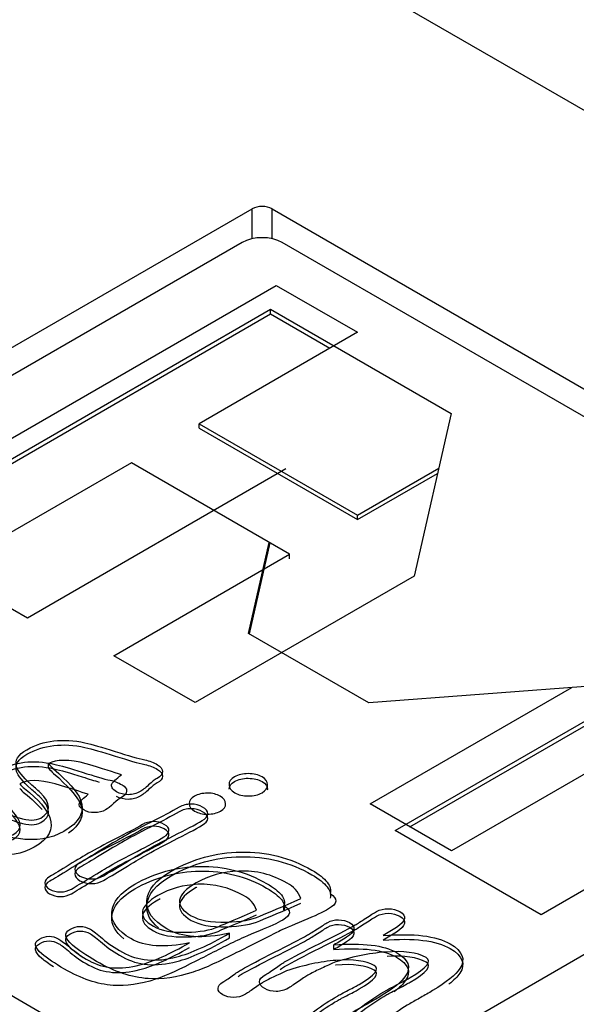
# Model space of a CAD drawing. Units: millimetres. Extents: x 19 to 318, y -16 to 424.
# Drawn here: x 194 to 194, y 63 to 64 of the extents above; entities that cross this region are included whole.
import ezdxf

# ---------------------------------------------------------------- set-up
doc = ezdxf.new("R2010")
doc.units = ezdxf.units.MM
for name, color, linetype in [('Default', 7, 'Continuous'), ('PL_07_06_00_LOGO', 7, 'Continuous'), ('PL_850_07_01_01_', 7, 'Continuous')]:
    doc.layers.add(name, color=color, linetype=linetype)

# ---------------------------------------------------------------- blocks, each defined once
blk = doc.blocks.new('SE4')
at = {"layer": 'PL_07_06_00_LOGO', "color": 7, "linetype": 'Continuous'}
for p, q in [((193.70315, 64.06384), (193.0314, 63.676)), ((193.70315, 64.06384), (193.0314, 63.676)), ((194.41025, 63.676), (193.7385, 64.06384)), ((194.41025, 63.676), (193.7385, 64.06384)), ((193.37964, 63.82196), (193.73319, 64.02608)), ((193.73319, 64.02608), (193.80465, 63.98482)), ((193.38602, 63.80748), (193.72826, 64.00507)), ((193.3989, 63.81083), (193.72826, 64.00099)), ((193.72826, 64.00507), (193.88709, 63.91337)), ((193.72826, 64.00099), (193.72826, 64.00507)), ((193.72826, 64.00099), (193.78046, 63.97085)), ((193.80465, 63.98482), (193.66549, 63.90447)), ((193.88709, 63.91337), (193.85445, 63.77036)), ((193.66549, 63.90447), (193.80465, 63.82413)), ((193.66549, 63.90039), (193.66549, 63.90447)), ((193.66549, 63.90039), (193.80465, 63.82004)), ((193.60578, 63.87), (193.4511, 63.7807)), ((193.74172, 63.86464), (193.51436, 63.73338)), ((193.74494, 63.78965), (193.60578, 63.87)), ((193.80465, 63.82413), (193.87614, 63.8654)), ((193.80465, 63.82004), (193.87507, 63.8607)), ((193.80465, 63.82004), (193.80465, 63.82413)), ((193.51436, 63.73338), (193.38602, 63.80748)), ((193.7087, 63.71997), (193.72697, 63.80003)), ((193.70952, 63.7195), (193.72779, 63.79956)), ((193.59026, 63.70035), (193.74494, 63.78965)), ((193.74494, 63.78557), (193.74494, 63.78965)), ((193.85445, 63.77036), (193.66173, 63.65909)), ((193.81467, 63.6588), (193.7087, 63.71997)), ((193.66173, 63.65909), (193.59026, 63.70035)), ((194.18124, 63.69845), (193.8874, 63.5288)), ((194.06524, 63.67786), (193.81467, 63.6588)), ((193.81594, 63.57006), (193.99315, 63.67237)), ((193.83788, 63.54659), (194.06524, 63.67786)), ((193.85077, 63.54995), (194.06524, 63.67377)), ((194.30846, 63.67009), (193.96622, 63.4725)), ((193.53293, 63.60135), (193.53293, 63.60543)), ((193.8874, 63.5288), (193.81594, 63.57006)), ((193.96622, 63.4725), (193.83788, 63.54659)), ((193.74001, 63.47655), (193.74001, 63.48053)), ((193.69215, 63.45211), (193.69215, 63.45619)), ((193.78395, 63.44189), (193.78395, 63.44597))]:
    blk.add_line(p, q, dxfattribs=at)
for centre, radius in [((193.73156, 63.47812), 0.02491), ((193.69405, 63.46841), 0.02338)]:
    blk.add_arc(centre, radius, 20.4777, 63.46361, dxfattribs=at)
blk.add_ellipse((193.72082, 64.05363), major_axis=(0.025, 0), ratio=0.57735, start_param=0.785398, end_param=2.356194, dxfattribs=at)
blk.add_ellipse((193.72082, 64.05363), major_axis=(0.025, 0), ratio=0.57735, start_param=0.785398, end_param=2.356194, dxfattribs=at)
for points, knots in [([(193.53293, 63.60543), (193.53424, 63.60374), (193.53576, 63.60229), (193.53727, 63.60095), (193.54977, 63.58988), (193.55816, 63.58108), (193.56098, 63.57374), (193.56508, 63.5631), (193.56007, 63.55376), (193.53505, 63.53932), (193.52173, 63.53722), (193.5063, 63.53949), (193.49347, 63.54138), (193.48097, 63.54596), (193.45968, 63.55825), (193.45262, 63.56407), (193.44737, 63.5706), (193.44072, 63.57887), (193.44082, 63.5851), (193.4505, 63.59069), (193.45403, 63.59145), (193.45817, 63.59139), (193.46251, 63.59133), (193.46594, 63.59052), (193.47078, 63.58772), (193.47189, 63.58522), (193.47199, 63.58132), (193.47204, 63.57945), (193.47441, 63.57654), (193.47916, 63.57264), (193.4829, 63.56955), (193.48642, 63.56704), (193.4953, 63.56192), (193.50115, 63.55935), (193.5069, 63.55767), (193.51527, 63.55521), (193.52163, 63.5551), (193.53535, 63.56302), (193.53515, 63.57048), (193.52547, 63.57992), (193.52283, 63.58248), (193.51995, 63.58497), (193.51719, 63.58749), (193.51012, 63.59397), (193.50589, 63.59902), (193.50468, 63.60275), (193.50291, 63.60821), (193.50599, 63.61318), (193.52819, 63.62599), (193.54524, 63.62803), (193.56492, 63.62378), (193.57095, 63.62248), (193.57975, 63.61999), (193.59135, 63.61621), (193.60299, 63.61241), (193.61183, 63.60998), (193.61758, 63.60875), (193.62166, 63.60788), (193.62535, 63.60636), (193.63161, 63.60275), (193.63312, 63.60071), (193.63312, 63.59629), (193.63151, 63.59431), (193.62636, 63.59133), (193.62384, 63.58941), (193.61799, 63.58394), (193.61536, 63.58196), (193.61032, 63.57904), (193.60689, 63.57811), (193.60305, 63.57811), (193.59912, 63.57811), (193.59569, 63.57899), (193.59276, 63.58067)], [0, 0, 0, 0, 0.012676, 0.012676, 0.012676, 0.088094, 0.088094, 0.088094, 0.163477, 0.163477, 0.225557, 0.225557, 0.225557, 0.29318, 0.29318, 0.342512, 0.342512, 0.342512, 0.388601, 0.388601, 0.407578, 0.407578, 0.407578, 0.428015, 0.428015, 0.443909, 0.443909, 0.443909, 0.467874, 0.467874, 0.467874, 0.487103, 0.487103, 0.522459, 0.522459, 0.522459, 0.550579, 0.550579, 0.611398, 0.611398, 0.611398, 0.633467, 0.633467, 0.633467, 0.675293, 0.675293, 0.675293, 0.717793, 0.717793, 0.795165, 0.795165, 0.795165, 0.837193, 0.837193, 0.837193, 0.878839, 0.878839, 0.878839, 0.900591, 0.900591, 0.919706, 0.919706, 0.938822, 0.938822, 0.951154, 0.951154, 0.963487, 0.963487, 0.983608, 0.983608, 0.983608, 1, 1, 1, 1]), ([(193.45312, 63.56032), (193.45101, 63.56231), (193.44909, 63.56438), (193.44737, 63.56651), (193.44072, 63.57479), (193.44082, 63.58102), (193.4505, 63.58661), (193.45403, 63.58737), (193.45817, 63.58731), (193.46251, 63.58725), (193.46594, 63.58644), (193.47078, 63.58364), (193.47189, 63.58114), (193.47199, 63.57723), (193.47204, 63.57537), (193.47441, 63.57246), (193.47916, 63.56855), (193.4829, 63.56547), (193.48642, 63.56296), (193.4953, 63.55784), (193.50115, 63.55527), (193.5069, 63.55358), (193.51527, 63.55113), (193.52163, 63.55102), (193.53535, 63.55894), (193.53515, 63.5664), (193.52547, 63.57583), (193.52283, 63.5784), (193.51995, 63.58088), (193.51719, 63.58341), (193.51012, 63.58988), (193.50589, 63.59494), (193.50468, 63.59867), (193.50291, 63.60413), (193.50599, 63.6091), (193.52819, 63.62191), (193.54524, 63.62395), (193.56492, 63.6197), (193.57095, 63.61839), (193.57975, 63.61591), (193.59135, 63.61213), (193.60299, 63.60833), (193.61183, 63.60589), (193.61758, 63.60467), (193.62166, 63.6038), (193.62535, 63.60228), (193.63161, 63.59867), (193.63312, 63.59663), (193.63312, 63.5922), (193.63151, 63.59022), (193.62636, 63.58725), (193.62384, 63.58533), (193.61799, 63.57985), (193.61536, 63.57787), (193.61032, 63.57496), (193.60689, 63.57403), (193.60305, 63.57403), (193.59912, 63.57403), (193.59569, 63.5749), (193.59276, 63.57659)], [0.3263492, 0.3263492, 0.3263492, 0.3263492, 0.3425119, 0.3425119, 0.3425119, 0.3886006, 0.3886006, 0.4075783, 0.4075783, 0.4075783, 0.4280146, 0.4280146, 0.4439094, 0.4439094, 0.4439094, 0.4678745, 0.4678745, 0.4678745, 0.4871031, 0.4871031, 0.5224588, 0.5224588, 0.5224588, 0.5505794, 0.5505794, 0.6113985, 0.6113985, 0.6113985, 0.6334668, 0.6334668, 0.6334668, 0.675293, 0.675293, 0.675293, 0.717793, 0.717793, 0.7951649, 0.7951649, 0.7951649, 0.8371934, 0.8371934, 0.8371934, 0.8788389, 0.8788389, 0.8788389, 0.9005909, 0.9005909, 0.9197062, 0.9197062, 0.9388216, 0.9388216, 0.9511541, 0.9511541, 0.9634866, 0.9634866, 0.983608, 0.983608, 0.983608, 1, 1, 1, 1]), ([(193.50752, 63.58775), (193.50865, 63.58622), (193.51007, 63.58485), (193.51168, 63.58359), (193.52446, 63.57361), (193.53129, 63.56495), (193.53394, 63.55806), (193.53778, 63.54807), (193.53308, 63.53931), (193.50969, 63.5258), (193.49719, 63.52383), (193.4827, 63.52596), (193.47073, 63.52773), (193.45903, 63.53209), (193.43905, 63.54363), (193.43232, 63.54915), (193.42749, 63.55522), (193.42125, 63.56306), (193.42124, 63.56878), (193.43033, 63.57403), (193.43355, 63.57479), (193.43763, 63.57474), (193.44151, 63.57468), (193.44492, 63.57392), (193.44946, 63.57129), (193.45041, 63.56889), (193.4506, 63.56528), (193.45069, 63.56353), (193.45287, 63.56079), (193.45732, 63.55713), (193.46093, 63.55416), (193.46414, 63.55177), (193.47248, 63.54696), (193.47797, 63.54455), (193.48337, 63.54297), (193.49133, 63.54063), (193.49729, 63.54051), (193.51017, 63.54794), (193.50988, 63.55489), (193.5007, 63.5638), (193.49819, 63.56623), (193.49546, 63.56858), (193.49284, 63.57096), (193.48617, 63.57703), (193.48223, 63.58179), (193.481, 63.58534), (193.47923, 63.59045), (193.48223, 63.59513), (193.50306, 63.60716), (193.51907, 63.60907), (193.53763, 63.60503), (193.54324, 63.6038), (193.55155, 63.60136), (193.56254, 63.59786), (193.57349, 63.59437), (193.58167, 63.59196), (193.58706, 63.59081), (193.59089, 63.59), (193.59436, 63.58868), (193.60023, 63.58529), (193.60155, 63.58343), (193.60155, 63.57927), (193.60004, 63.57742), (193.59521, 63.57463), (193.59284, 63.57282), (193.5901, 63.57025), (193.58737, 63.5677), (193.58489, 63.56593), (193.58015, 63.5632), (193.57693, 63.56232), (193.57333, 63.56232), (193.56983, 63.56232), (193.56661, 63.56304), (193.56377, 63.56468)], [0, 0, 0, 0, 0.012634, 0.012634, 0.012634, 0.088196, 0.088196, 0.088196, 0.163763, 0.163763, 0.225438, 0.225438, 0.225438, 0.293021, 0.293021, 0.342322, 0.342322, 0.342322, 0.389106, 0.389106, 0.407413, 0.407413, 0.407413, 0.427823, 0.427823, 0.443696, 0.443696, 0.443696, 0.467646, 0.467646, 0.467646, 0.486949, 0.486949, 0.522442, 0.522442, 0.522442, 0.550618, 0.550618, 0.611556, 0.611556, 0.611556, 0.633818, 0.633818, 0.633818, 0.675819, 0.675819, 0.675819, 0.718378, 0.718378, 0.795857, 0.795857, 0.795857, 0.838061, 0.838061, 0.838061, 0.879626, 0.879626, 0.879626, 0.900625, 0.900625, 0.919078, 0.919078, 0.937532, 0.937532, 0.949437, 0.949437, 0.949437, 0.962496, 0.962496, 0.983802, 0.983802, 0.983802, 1, 1, 1, 1]), ([(193.43559, 63.54291), (193.43248, 63.54552), (193.42977, 63.54827), (193.42749, 63.55113), (193.42125, 63.55898), (193.42124, 63.56469), (193.43033, 63.56994), (193.43355, 63.57071), (193.43763, 63.57065), (193.44151, 63.5706), (193.44492, 63.56983), (193.44946, 63.56721), (193.45041, 63.5648), (193.4506, 63.56119), (193.45069, 63.55945), (193.45287, 63.55671), (193.45732, 63.55305), (193.46093, 63.55008), (193.46414, 63.54769), (193.47248, 63.54288), (193.47797, 63.54047), (193.48337, 63.53889), (193.49133, 63.53655), (193.49729, 63.53643), (193.51017, 63.54386), (193.50988, 63.55081), (193.5007, 63.55972), (193.49819, 63.56215), (193.49546, 63.56449), (193.49284, 63.56688), (193.48617, 63.57295), (193.48223, 63.57771), (193.481, 63.58126), (193.47923, 63.58637), (193.48223, 63.59105), (193.50306, 63.60308), (193.51907, 63.60499), (193.53763, 63.60094), (193.54324, 63.59972), (193.55155, 63.59728), (193.56254, 63.59378), (193.56827, 63.59196), (193.57324, 63.59042), (193.57745, 63.58921)], [0.3190226, 0.3190226, 0.3190226, 0.3190226, 0.3423223, 0.3423223, 0.3423223, 0.3891064, 0.3891064, 0.4074132, 0.4074132, 0.4074132, 0.4278225, 0.4278225, 0.4436965, 0.4436965, 0.4436965, 0.4676457, 0.4676457, 0.4676457, 0.486949, 0.486949, 0.5224421, 0.5224421, 0.5224421, 0.5506177, 0.5506177, 0.6115557, 0.6115557, 0.6115557, 0.6338175, 0.6338175, 0.6338175, 0.6758193, 0.6758193, 0.6758193, 0.7183781, 0.7183781, 0.7958569, 0.7958569, 0.7958569, 0.8380615, 0.8380615, 0.8380615, 0.8598037, 0.8598037, 0.8598037, 0.8598037]), ([(193.5971, 63.59565), (193.59064, 63.59786), (193.58025, 63.60106), (193.56603, 63.6052), (193.55096, 63.60958), (193.53949, 63.6091), (193.53293, 63.60543)], [0, 0, 0, 0, 0.499436, 0.499436, 0.499436, 1, 1, 1, 1]), ([(193.53293, 63.60135), (193.53424, 63.59966), (193.53576, 63.5982), (193.53727, 63.59686), (193.54977, 63.5858), (193.55816, 63.577), (193.56098, 63.56966), (193.56466, 63.56011), (193.561, 63.5516), (193.55029, 63.54423)], [0, 0, 0, 0, 0.0126756, 0.0126756, 0.0126756, 0.088094, 0.088094, 0.088094, 0.1557726, 0.1557726, 0.1557726, 0.1557726]), ([(193.59276, 63.58067), (193.58893, 63.58289), (193.58752, 63.58522), (193.58853, 63.58755), (193.58924, 63.58919), (193.59216, 63.59186), (193.5971, 63.59565)], [0, 0, 0, 0, 0.445289, 0.445289, 0.445289, 1, 1, 1, 1]), ([(193.69669, 63.57986), (193.69336, 63.58178), (193.69174, 63.58411), (193.69154, 63.58959), (193.69315, 63.59192), (193.69981, 63.59576), (193.70385, 63.59669), (193.71333, 63.59658), (193.71737, 63.59565), (193.72393, 63.59186), (193.72554, 63.58953), (193.72564, 63.58679), (193.72574, 63.58411), (193.72403, 63.58178), (193.71737, 63.57794), (193.71333, 63.577), (193.70869, 63.577), (193.70395, 63.577), (193.69991, 63.578), (193.69669, 63.57986)], [0, 0, 0, 0, 0.126006, 0.126006, 0.252012, 0.252012, 0.378018, 0.378018, 0.504025, 0.504025, 0.626212, 0.626212, 0.626212, 0.750846, 0.750846, 0.875479, 0.875479, 0.875479, 1, 1, 1, 1]), ([(193.56775, 63.57845), (193.56168, 63.58053), (193.55193, 63.58354), (193.53858, 63.58753), (193.52452, 63.59173), (193.51367, 63.59119), (193.50752, 63.58775)], [0, 0, 0, 0, 0.499772, 0.499772, 0.499772, 1, 1, 1, 1]), ([(193.69164, 63.58297), (193.69162, 63.58562), (193.69323, 63.58788), (193.69981, 63.59168), (193.70385, 63.59261), (193.71333, 63.59249), (193.71737, 63.59156), (193.72393, 63.58778), (193.72554, 63.58545), (193.72564, 63.58271), (193.72564, 63.58265), (193.72565, 63.58259), (193.72565, 63.58253)], [0.1290646, 0.1290646, 0.1290646, 0.1290646, 0.2520123, 0.2520123, 0.3780184, 0.3780184, 0.5040245, 0.5040245, 0.6262123, 0.6262123, 0.6262123, 0.6289267, 0.6289267, 0.6289267, 0.6289267]), ([(193.50752, 63.58367), (193.50865, 63.58214), (193.51007, 63.58077), (193.51168, 63.57951), (193.51837, 63.57428), (193.52343, 63.56942), (193.52711, 63.56498)], [0, 0, 0, 0, 0.01263419, 0.01263419, 0.01263419, 0.05219795, 0.05219795, 0.05219795, 0.05219795]), ([(193.56377, 63.56468), (193.56026, 63.5667), (193.55903, 63.56883), (193.55998, 63.57102), (193.56062, 63.5725), (193.56329, 63.57501), (193.56775, 63.57845)], [0, 0, 0, 0, 0.446751, 0.446751, 0.446751, 1, 1, 1, 1]), ([(193.66141, 63.56375), (193.65838, 63.5655), (193.65667, 63.56768), (193.65658, 63.57025), (193.65648, 63.57282), (193.65819, 63.57501), (193.66434, 63.57856), (193.66813, 63.57944), (193.67258, 63.57949), (193.67703, 63.57955), (193.68091, 63.57851), (193.68707, 63.57495), (193.68859, 63.57277), (193.68868, 63.5702), (193.68877, 63.56763), (193.68707, 63.56544), (193.68091, 63.56189), (193.67713, 63.56101), (193.67268, 63.56096), (193.66823, 63.5609), (193.66453, 63.56194), (193.66141, 63.56375)], [0, 0, 0, 0, 0.12472, 0.12472, 0.12472, 0.251461, 0.251461, 0.374361, 0.374361, 0.374361, 0.497855, 0.497855, 0.625208, 0.625208, 0.625208, 0.748107, 0.748107, 0.874847, 0.874847, 0.874847, 1, 1, 1, 1]), ([(193.61758, 63.52848), (193.61345, 63.52609), (193.60729, 63.52242), (193.59932, 63.51759), (193.59125, 63.51269), (193.5852, 63.50908), (193.57793, 63.50489), (193.5746, 63.50402), (193.57077, 63.50402), (193.56693, 63.50402), (193.5635, 63.50483), (193.55755, 63.50827), (193.55594, 63.51025), (193.55604, 63.51252), (193.55613, 63.51468), (193.55755, 63.51666), (193.56482, 63.52085), (193.57087, 63.52446), (193.57894, 63.52935), (193.58691, 63.53419), (193.59307, 63.53786), (193.60366, 63.54398), (193.61203, 63.54846), (193.62253, 63.5537), (193.63291, 63.55889), (193.64129, 63.56337), (193.65088, 63.56891), (193.65441, 63.56978), (193.65814, 63.56984), (193.66197, 63.5699), (193.66551, 63.56897), (193.67146, 63.56553), (193.67287, 63.56355), (193.67287, 63.55912), (193.67126, 63.55714), (193.66167, 63.55161), (193.6533, 63.54712), (193.64291, 63.54194), (193.63241, 63.5367), (193.62404, 63.53221), (193.61758, 63.52848)], [0, 0, 0, 0, 0.078335, 0.078335, 0.078335, 0.142663, 0.142663, 0.191301, 0.191301, 0.191301, 0.226282, 0.226282, 0.260096, 0.260096, 0.260096, 0.308703, 0.308703, 0.372989, 0.372989, 0.372989, 0.443677, 0.443677, 0.554019, 0.554019, 0.554019, 0.646459, 0.646459, 0.691235, 0.691235, 0.691235, 0.730828, 0.730828, 0.771786, 0.771786, 0.812745, 0.812745, 0.897304, 0.897304, 0.897304, 1, 1, 1, 1]), ([(193.61758, 63.5244), (193.61345, 63.52201), (193.60729, 63.51834), (193.59932, 63.51351), (193.59125, 63.50861), (193.5852, 63.505), (193.57793, 63.50081), (193.5746, 63.49993), (193.57077, 63.49993), (193.56693, 63.49993), (193.5635, 63.50075), (193.55755, 63.50419), (193.55594, 63.50617), (193.55604, 63.50844), (193.55613, 63.51059), (193.55755, 63.51257), (193.56482, 63.51677), (193.57087, 63.52038), (193.57894, 63.52527), (193.58691, 63.53011), (193.59307, 63.53378), (193.60366, 63.53989), (193.61203, 63.54438), (193.62253, 63.54962), (193.63291, 63.55481), (193.64129, 63.55929), (193.65088, 63.56483), (193.65441, 63.5657), (193.65814, 63.56576), (193.66197, 63.56582), (193.66551, 63.56488), (193.67146, 63.56145), (193.67287, 63.55947), (193.67287, 63.55504), (193.67126, 63.55306), (193.66167, 63.54752), (193.6533, 63.54304), (193.64291, 63.53785), (193.63241, 63.53262), (193.62404, 63.52813), (193.61758, 63.5244)], [0, 0, 0, 0, 0.078335, 0.078335, 0.078335, 0.142663, 0.142663, 0.191301, 0.191301, 0.191301, 0.226282, 0.226282, 0.260096, 0.260096, 0.260096, 0.308703, 0.308703, 0.372989, 0.372989, 0.372989, 0.443677, 0.443677, 0.554019, 0.554019, 0.554019, 0.646459, 0.646459, 0.691235, 0.691235, 0.691235, 0.730828, 0.730828, 0.771786, 0.771786, 0.812745, 0.812745, 0.897304, 0.897304, 0.897304, 1, 1, 1, 1]), ([(193.58716, 63.51563), (193.58328, 63.51339), (193.57759, 63.51), (193.56244, 63.50081), (193.55685, 63.49737), (193.55013, 63.49349), (193.54682, 63.49267), (193.53981, 63.49256), (193.53659, 63.49343), (193.531, 63.49666), (193.52958, 63.49846), (193.52958, 63.50262), (193.5311, 63.50448), (193.53782, 63.50836), (193.5435, 63.51175), (193.55098, 63.5164), (193.55846, 63.52104), (193.56424, 63.52438), (193.57419, 63.53012), (193.58205, 63.53433), (193.59171, 63.53925), (193.60137, 63.54418), (193.60932, 63.54833), (193.61832, 63.55352), (193.62154, 63.5544), (193.62513, 63.5544), (193.62883, 63.5544), (193.63195, 63.55363), (193.63745, 63.55046), (193.63887, 63.54866), (193.63877, 63.54652), (193.63868, 63.54445), (193.63726, 63.54259), (193.62826, 63.53739), (193.6204, 63.53318), (193.60108, 63.52334), (193.59322, 63.51913), (193.58716, 63.51563)], [0, 0, 0, 0, 0.063839, 0.063839, 0.127678, 0.127678, 0.174389, 0.174389, 0.221101, 0.221101, 0.266255, 0.266255, 0.31141, 0.31141, 0.373121, 0.373121, 0.373121, 0.443806, 0.443806, 0.554143, 0.554143, 0.554143, 0.64831, 0.64831, 0.691772, 0.691772, 0.691772, 0.72586, 0.72586, 0.759948, 0.759948, 0.759948, 0.804958, 0.804958, 0.902479, 0.902479, 1, 1, 1, 1]), ([(193.58716, 63.51155), (193.58328, 63.50931), (193.57759, 63.50592), (193.56244, 63.49673), (193.55685, 63.49329), (193.55013, 63.4894), (193.54682, 63.48858), (193.53981, 63.48848), (193.53659, 63.48935), (193.531, 63.49258), (193.52958, 63.49438), (193.52958, 63.49854), (193.5311, 63.50039), (193.53782, 63.50428), (193.5435, 63.50767), (193.55098, 63.51231), (193.55846, 63.51696), (193.56424, 63.5203), (193.57419, 63.52604), (193.58205, 63.53025), (193.59171, 63.53517), (193.60137, 63.54009), (193.60932, 63.54424), (193.61832, 63.54944), (193.62154, 63.55031), (193.62513, 63.55031), (193.62883, 63.55031), (193.63195, 63.54955), (193.63745, 63.54638), (193.63887, 63.54457), (193.63877, 63.54244), (193.63868, 63.54036), (193.63726, 63.5385), (193.62826, 63.53331), (193.6204, 63.5291), (193.60108, 63.51926), (193.59322, 63.51505), (193.58716, 63.51155)], [0, 0, 0, 0, 0.063839, 0.063839, 0.127678, 0.127678, 0.174389, 0.174389, 0.221101, 0.221101, 0.266255, 0.266255, 0.31141, 0.31141, 0.373121, 0.373121, 0.373121, 0.443806, 0.443806, 0.554143, 0.554143, 0.554143, 0.64831, 0.64831, 0.691772, 0.691772, 0.691772, 0.72586, 0.72586, 0.759948, 0.759948, 0.759948, 0.804958, 0.804958, 0.902479, 0.902479, 1, 1, 1, 1]), ([(193.69215, 63.45619), (193.68034, 63.45369), (193.66985, 63.45275), (193.66067, 63.45339), (193.6516, 63.45403), (193.64361, 63.45625), (193.62455, 63.46726), (193.61869, 63.47553), (193.6194, 63.48503), (193.6201, 63.4944), (193.62727, 63.50308), (193.65946, 63.52167), (193.67984, 63.52726), (193.70193, 63.52767), (193.72463, 63.52808), (193.74542, 63.52283), (193.77084, 63.50815), (193.77538, 63.5046), (193.77801, 63.5011), (193.78061, 63.49764), (193.78154, 63.49429), (193.78063, 63.49108)], [0, 0, 0, 0, 0.094919, 0.094919, 0.094919, 0.171072, 0.171072, 0.316348, 0.316348, 0.316348, 0.465509, 0.465509, 0.67144, 0.67144, 0.67144, 0.878446, 0.878446, 0.947448, 0.947448, 0.947448, 1, 1, 1, 1]), ([(193.62959, 63.46102), (193.62223, 63.46698), (193.61885, 63.4736), (193.6194, 63.48094), (193.6201, 63.49032), (193.62727, 63.499), (193.65946, 63.51758), (193.67984, 63.52318), (193.70193, 63.52358), (193.72463, 63.524), (193.74542, 63.51875), (193.77084, 63.50407), (193.77538, 63.50052), (193.77801, 63.49702), (193.78061, 63.49355), (193.78154, 63.4902), (193.78063, 63.487)], [0.2039285, 0.2039285, 0.2039285, 0.2039285, 0.3163479, 0.3163479, 0.3163479, 0.4655088, 0.4655088, 0.6714399, 0.6714399, 0.6714399, 0.8784456, 0.8784456, 0.9474475, 0.9474475, 0.9474475, 1, 1, 1, 1]), ([(193.65695, 63.44789), (193.64587, 63.44554), (193.62637, 63.44368), (193.6114, 63.44794), (193.5935, 63.45828), (193.58792, 63.46609), (193.58858, 63.4749), (193.58925, 63.48375), (193.59587, 63.4919), (193.62608, 63.50934), (193.64521, 63.51459), (193.66595, 63.51497), (193.68735, 63.51537), (193.70696, 63.51033), (193.73082, 63.49655), (193.73508, 63.49321), (193.73774, 63.48993), (193.74035, 63.48669), (193.74096, 63.48348), (193.74001, 63.48053)], [0, 0, 0, 0, 0.080844, 0.161687, 0.161687, 0.315912, 0.315912, 0.315912, 0.466062, 0.466062, 0.670712, 0.670712, 0.670712, 0.877184, 0.877184, 0.947472, 0.947472, 0.947472, 1, 1, 1, 1]), ([(193.59913, 63.45146), (193.59158, 63.45725), (193.58805, 63.46371), (193.58858, 63.47081), (193.58925, 63.47967), (193.59587, 63.48782), (193.62608, 63.50526), (193.64521, 63.51051), (193.66595, 63.51089), (193.68735, 63.51129), (193.70696, 63.50624), (193.73082, 63.49247), (193.73508, 63.48913), (193.73774, 63.48585), (193.74035, 63.48261), (193.74096, 63.4794), (193.74001, 63.47645)], [0.1915091, 0.1915091, 0.1915091, 0.1915091, 0.3159117, 0.3159117, 0.3159117, 0.4660622, 0.4660622, 0.6707116, 0.6707116, 0.6707116, 0.8771836, 0.8771836, 0.9474719, 0.9474719, 0.9474719, 1, 1, 1, 1]), ([(193.74269, 63.5004), (193.72958, 63.50798), (193.71545, 63.51147), (193.70022, 63.51095), (193.68639, 63.51047), (193.67388, 63.50693), (193.6537, 63.49528), (193.64886, 63.49027), (193.64815, 63.48543), (193.64746, 63.48065), (193.65088, 63.47605), (193.66541, 63.46767), (193.6757, 63.4658), (193.68932, 63.46609), (193.70173, 63.46636), (193.71162, 63.46813), (193.71878, 63.47134), (193.72637, 63.47473), (193.73896, 63.47949), (193.7549, 63.48683)], [0, 0, 0, 0, 0.18551, 0.18551, 0.18551, 0.343173, 0.343173, 0.469587, 0.469587, 0.469587, 0.591318, 0.591318, 0.703311, 0.703311, 0.703311, 0.825081, 0.825081, 0.825081, 1, 1, 1, 1]), ([(193.7045, 63.48933), (193.69209, 63.49649), (193.67874, 63.49983), (193.66434, 63.49928), (193.65147, 63.49879), (193.63972, 63.49556), (193.62068, 63.48457), (193.61614, 63.47987), (193.61481, 63.4708), (193.61803, 63.46653), (193.63176, 63.4586), (193.64152, 63.4568), (193.6543, 63.45707), (193.66595, 63.45732), (193.67523, 63.45899), (193.68196, 63.46199), (193.68918, 63.46522), (193.70099, 63.4697), (193.71595, 63.47659)], [0, 0, 0, 0, 0.186326, 0.186326, 0.186326, 0.342575, 0.342575, 0.466736, 0.466736, 0.590898, 0.590898, 0.703624, 0.703624, 0.703624, 0.825041, 0.825041, 0.825041, 1, 1, 1, 1]), ([(193.66325, 63.49671), (193.66306, 63.4966), (193.66287, 63.49649), (193.6537, 63.49119), (193.64886, 63.48619), (193.64815, 63.48135), (193.64746, 63.47657), (193.65088, 63.47197), (193.66541, 63.46358), (193.6757, 63.46172), (193.68932, 63.46201), (193.70173, 63.46228), (193.71162, 63.46405), (193.71878, 63.46725), (193.72637, 63.47065), (193.73896, 63.47541), (193.7549, 63.48275)], [0.3405048, 0.3405048, 0.3405048, 0.3405048, 0.343173, 0.343173, 0.4695871, 0.4695871, 0.4695871, 0.591318, 0.591318, 0.7033105, 0.7033105, 0.7033105, 0.8250808, 0.8250808, 0.8250808, 1, 1, 1, 1]), ([(193.78063, 63.49108), (193.78769, 63.48666), (193.78729, 63.48223), (193.77437, 63.47477), (193.76711, 63.47139), (193.75753, 63.46749), (193.74631, 63.46293), (193.73906, 63.45963), (193.73533, 63.45782)], [0, 0, 0, 0, 0.408854, 0.408854, 0.662447, 0.662447, 0.662447, 1, 1, 1, 1]), ([(193.63108, 63.48646), (193.63042, 63.4861), (193.62976, 63.48574), (193.62068, 63.48049), (193.61614, 63.47579), (193.61481, 63.46671), (193.61803, 63.46245), (193.63176, 63.45452), (193.64152, 63.45272), (193.6543, 63.45299), (193.66595, 63.45324), (193.67523, 63.4549), (193.68196, 63.45791), (193.68918, 63.46114), (193.70099, 63.46562), (193.71595, 63.47251)], [0.3329672, 0.3329672, 0.3329672, 0.3329672, 0.3425747, 0.3425747, 0.4667364, 0.4667364, 0.5908981, 0.5908981, 0.7036239, 0.7036239, 0.7036239, 0.8250412, 0.8250412, 0.8250412, 1, 1, 1, 1]), ([(193.74001, 63.48053), (193.74673, 63.47643), (193.74635, 63.47216), (193.73423, 63.46516), (193.72741, 63.46199), (193.71832, 63.45839), (193.70771, 63.45417), (193.70099, 63.451), (193.69749, 63.44931)], [0, 0, 0, 0, 0.409226, 0.409226, 0.66305, 0.66305, 0.66305, 1, 1, 1, 1]), ([(193.78265, 63.43004), (193.77982, 63.42852), (193.77619, 63.42677), (193.77165, 63.42473), (193.76768, 63.42295), (193.76418, 63.42112), (193.75884, 63.41804), (193.75601, 63.41617), (193.74855, 63.41093), (193.74562, 63.40901), (193.74047, 63.40604), (193.73704, 63.4051), (193.72938, 63.4051), (193.72594, 63.40592), (193.71999, 63.40936), (193.71858, 63.41134), (193.71858, 63.41355), (193.71858, 63.41571), (193.72019, 63.41774), (193.72534, 63.42072), (193.72827, 63.42264), (193.732, 63.42526), (193.73574, 63.42789), (193.73856, 63.42986), (193.74774, 63.43516), (193.75803, 63.44052), (193.78507, 63.45404), (193.79546, 63.45945), (193.80474, 63.46481), (193.80797, 63.46679), (193.81201, 63.46947), (193.81604, 63.47215), (193.81927, 63.47402), (193.82452, 63.47704), (193.82795, 63.47786), (193.83178, 63.47786), (193.83562, 63.47786), (193.83905, 63.47693), (193.84833, 63.47157), (193.84732, 63.46691), (193.83895, 63.46137), (193.83519, 63.45889), (193.83108, 63.4566), (193.82714, 63.45421)], [0, 0, 0, 0, 0.046757, 0.046757, 0.046757, 0.092242, 0.092242, 0.122091, 0.122091, 0.15194, 0.15194, 0.198206, 0.198206, 0.244472, 0.244472, 0.292333, 0.292333, 0.292333, 0.341701, 0.341701, 0.373551, 0.373551, 0.373551, 0.412811, 0.412811, 0.552186, 0.552186, 0.69156, 0.69156, 0.735364, 0.735364, 0.735364, 0.770387, 0.770387, 0.818146, 0.818146, 0.818146, 0.857852, 0.857852, 0.94411, 0.94411, 0.94411, 1, 1, 1, 1]), ([(193.73667, 63.42443), (193.73821, 63.42548), (193.7395, 63.42633), (193.74774, 63.43108), (193.75803, 63.43644), (193.78507, 63.44995), (193.79546, 63.45537), (193.80474, 63.46073), (193.80797, 63.46271), (193.81201, 63.46539), (193.81604, 63.46806), (193.81927, 63.46993), (193.82452, 63.47296), (193.82795, 63.47378), (193.83178, 63.47378), (193.83562, 63.47378), (193.83905, 63.47285), (193.84833, 63.46749), (193.84732, 63.46283), (193.83895, 63.45729), (193.83519, 63.45481), (193.83108, 63.45252), (193.82714, 63.45013)], [0.3919857, 0.3919857, 0.3919857, 0.3919857, 0.4128114, 0.4128114, 0.5521859, 0.5521859, 0.6915604, 0.6915604, 0.7353638, 0.7353638, 0.7353638, 0.7703869, 0.7703869, 0.8181457, 0.8181457, 0.8181457, 0.8578518, 0.8578518, 0.9441099, 0.9441099, 0.9441099, 1, 1, 1, 1]), ([(193.74219, 63.42317), (193.73944, 63.42181), (193.73603, 63.42017), (193.73177, 63.41825), (193.72805, 63.41658), (193.72476, 63.41486), (193.71984, 63.41202), (193.71709, 63.41022), (193.71008, 63.40529), (193.70743, 63.40344), (193.7026, 63.40065), (193.69929, 63.39983), (193.69209, 63.39983), (193.68887, 63.40059), (193.68328, 63.40382), (193.68186, 63.40573), (193.68196, 63.40776), (193.68205, 63.40983), (193.68347, 63.41169), (193.6883, 63.41448), (193.69095, 63.41634), (193.69796, 63.42126), (193.70061, 63.42312), (193.70923, 63.42809), (193.71889, 63.43312), (193.73158, 63.43947), (193.74428, 63.44581), (193.75393, 63.45084), (193.76274, 63.45592), (193.76567, 63.45773), (193.76956, 63.46019), (193.77344, 63.46265), (193.77637, 63.46456), (193.7812, 63.46735), (193.78442, 63.46812), (193.78812, 63.46806), (193.79171, 63.46801), (193.79494, 63.46719), (193.80365, 63.46216), (193.8028, 63.45784), (193.79503, 63.4527), (193.79151, 63.45037), (193.78764, 63.44822), (193.78395, 63.44597)], [0, 0, 0, 0, 0.046828, 0.046828, 0.046828, 0.09423, 0.09423, 0.123857, 0.123857, 0.153483, 0.153483, 0.199404, 0.199404, 0.245325, 0.245325, 0.29283, 0.29283, 0.29283, 0.3498, 0.3498, 0.386555, 0.386555, 0.42331, 0.42331, 0.55379, 0.55379, 0.55379, 0.692666, 0.692666, 0.735698, 0.735698, 0.735698, 0.771557, 0.771557, 0.818825, 0.818825, 0.818825, 0.858303, 0.858303, 0.944067, 0.944067, 0.944067, 1, 1, 1, 1]), ([(193.69968, 63.41834), (193.70076, 63.41906), (193.7017, 63.41967), (193.70923, 63.42401), (193.71889, 63.42904), (193.73158, 63.43538), (193.74428, 63.44173), (193.75393, 63.44676), (193.76274, 63.45184), (193.76567, 63.45365), (193.76956, 63.45611), (193.77344, 63.45857), (193.77637, 63.46048), (193.7812, 63.46327), (193.78442, 63.46404), (193.78812, 63.46398), (193.79171, 63.46393), (193.79494, 63.46311), (193.80365, 63.45808), (193.8028, 63.45376), (193.79503, 63.44862), (193.79151, 63.44629), (193.78764, 63.44413), (193.78395, 63.44189)], [0.4077065, 0.4077065, 0.4077065, 0.4077065, 0.4233096, 0.4233096, 0.5537895, 0.5537895, 0.5537895, 0.6926662, 0.6926662, 0.7356984, 0.7356984, 0.7356984, 0.7715569, 0.7715569, 0.8188248, 0.8188248, 0.8188248, 0.8583034, 0.8583034, 0.9440673, 0.9440673, 0.9440673, 1, 1, 1, 1]), ([(193.73533, 63.45782), (193.72276, 63.45174), (193.71058, 63.44539), (193.6982, 63.43918), (193.68345, 63.43178), (193.67126, 63.42572), (193.66006, 63.42205), (193.64591, 63.41742), (193.63272, 63.41547), (193.62051, 63.41635), (193.60587, 63.41739), (193.59075, 63.42246), (193.56593, 63.43679), (193.55886, 63.44157), (193.55382, 63.44588), (193.54681, 63.45186), (193.54615, 63.45648), (193.55765, 63.46312), (193.56381, 63.46318), (193.57228, 63.45829), (193.57581, 63.45555), (193.58489, 63.44751), (193.59085, 63.44349), (193.59791, 63.43953), (193.61142, 63.43195), (193.62737, 63.43068), (193.64573, 63.43545), (193.65808, 63.43866), (193.67348, 63.44565), (193.69215, 63.45619)], [0, 0, 0, 0, 0.114958, 0.114958, 0.114958, 0.228013, 0.228013, 0.228013, 0.324918, 0.324918, 0.324918, 0.45183, 0.45183, 0.52634, 0.52634, 0.52634, 0.596712, 0.596712, 0.674904, 0.674904, 0.708036, 0.708036, 0.741168, 0.741168, 0.741168, 0.862279, 0.862279, 0.862279, 1, 1, 1, 1]), ([(193.5634, 63.43465), (193.55964, 63.43716), (193.55645, 63.43954), (193.55382, 63.4418), (193.54681, 63.44778), (193.54615, 63.4524), (193.55765, 63.45904), (193.56381, 63.4591), (193.57228, 63.45421), (193.57581, 63.45147), (193.58489, 63.44343), (193.59085, 63.43941), (193.59791, 63.43545), (193.61142, 63.42787), (193.62737, 63.42659), (193.64573, 63.43137), (193.65808, 63.43458), (193.67348, 63.44156), (193.69215, 63.45211)], [0.4873974, 0.4873974, 0.4873974, 0.4873974, 0.5263397, 0.5263397, 0.5263397, 0.5967124, 0.5967124, 0.6749042, 0.6749042, 0.7080363, 0.7080363, 0.7411684, 0.7411684, 0.7411684, 0.8622786, 0.8622786, 0.8622786, 1, 1, 1, 1]), ([(193.82714, 63.45421), (193.85418, 63.45642), (193.87386, 63.45404), (193.89716, 63.44058), (193.90009, 63.4333), (193.89474, 63.4252), (193.89112, 63.41972), (193.88314, 63.41326), (193.87083, 63.4058), (193.86742, 63.40374), (193.86383, 63.40176), (193.86034, 63.39974), (193.85714, 63.3979), (193.85388, 63.39609), (193.85065, 63.39427), (193.84484, 63.39098), (193.83824, 63.38629), (193.83067, 63.38017), (193.82312, 63.37407), (193.81635, 63.36945), (193.80767, 63.36444), (193.80424, 63.36363), (193.80041, 63.36363), (193.79647, 63.36363), (193.79304, 63.36462), (193.79001, 63.36637)], [0, 0, 0, 0, 0.210789, 0.210789, 0.399117, 0.399117, 0.399117, 0.558755, 0.558755, 0.558755, 0.61586, 0.61586, 0.61586, 0.668024, 0.668024, 0.668024, 0.789566, 0.789566, 0.789566, 0.897179, 0.897179, 0.954829, 0.954829, 0.954829, 1, 1, 1, 1]), ([(193.69749, 63.44931), (193.68565, 63.44359), (193.67419, 63.43761), (193.66254, 63.43176), (193.64881, 63.42486), (193.63735, 63.41918), (193.62684, 63.41574), (193.61342, 63.41134), (193.60108, 63.40961), (193.58962, 63.41043), (193.5758, 63.41142), (193.56159, 63.41623), (193.53829, 63.42968), (193.53166, 63.43416), (193.52693, 63.43821), (193.52036, 63.44383), (193.51964, 63.44811), (193.53053, 63.45439), (193.53612, 63.45445), (193.54416, 63.4498), (193.54757, 63.44729), (193.55184, 63.44351), (193.55617, 63.43968), (193.56159, 63.43591), (193.56841, 63.4322), (193.58126, 63.42519), (193.59597, 63.42383), (193.6133, 63.42837), (193.62487, 63.4314), (193.63934, 63.43794), (193.65695, 63.44789)], [0, 0, 0, 0, 0.115175, 0.115175, 0.115175, 0.227786, 0.227786, 0.227786, 0.324782, 0.324782, 0.324782, 0.451773, 0.451773, 0.526329, 0.526329, 0.526329, 0.584356, 0.584356, 0.649906, 0.649906, 0.677218, 0.677218, 0.677218, 0.741199, 0.741199, 0.741199, 0.862092, 0.862092, 0.862092, 1, 1, 1, 1]), ([(193.53719, 63.42658), (193.53311, 63.42925), (193.5297, 63.43176), (193.52693, 63.43413), (193.52036, 63.43974), (193.51964, 63.44402), (193.53053, 63.45031), (193.53612, 63.45037), (193.54416, 63.44572), (193.54757, 63.4432), (193.55184, 63.43943), (193.55617, 63.43559), (193.56159, 63.43183), (193.56841, 63.42811), (193.58126, 63.4211), (193.59597, 63.41975), (193.6133, 63.42429), (193.62487, 63.42732), (193.63934, 63.43385), (193.65695, 63.4438)], [0.4827672, 0.4827672, 0.4827672, 0.4827672, 0.526329, 0.526329, 0.526329, 0.5843563, 0.5843563, 0.6499057, 0.6499057, 0.677218, 0.677218, 0.677218, 0.7411987, 0.7411987, 0.7411987, 0.862092, 0.862092, 0.862092, 1, 1, 1, 1]), ([(193.78395, 63.44597), (193.80933, 63.44805), (193.8277, 63.44575), (193.84948, 63.43318), (193.85214, 63.4264), (193.84702, 63.41874), (193.84363, 63.41368), (193.83623, 63.40759), (193.82458, 63.40054), (193.8214, 63.39862), (193.81807, 63.39678), (193.81482, 63.39491), (193.81179, 63.39316), (193.8087, 63.39144), (193.80564, 63.38971), (193.80018, 63.38663), (193.79399, 63.38222), (193.78679, 63.37654), (193.77958, 63.37084), (193.77344, 63.36642), (193.76529, 63.36172), (193.76207, 63.36095), (193.75848, 63.36095), (193.75478, 63.36095), (193.75156, 63.36188), (193.74882, 63.36347)], [0, 0, 0, 0, 0.208098, 0.208098, 0.398855, 0.398855, 0.398855, 0.558702, 0.558702, 0.558702, 0.615338, 0.615338, 0.615338, 0.668127, 0.668127, 0.668127, 0.78977, 0.78977, 0.78977, 0.897557, 0.897557, 0.955301, 0.955301, 0.955301, 1, 1, 1, 1]), ([(193.82714, 63.45013), (193.85418, 63.45234), (193.87386, 63.44995), (193.89716, 63.4365), (193.90009, 63.42921), (193.89474, 63.42112), (193.89279, 63.41816), (193.88957, 63.41492), (193.88508, 63.41139)], [0, 0, 0, 0, 0.2107893, 0.2107893, 0.3991174, 0.3991174, 0.3991174, 0.4852629, 0.4852629, 0.4852629, 0.4852629]), ([(193.79001, 63.36637), (193.78406, 63.3698), (193.78396, 63.37359), (193.78961, 63.37778), (193.7962, 63.38268), (193.80279, 63.38757), (193.80939, 63.39246), (193.81644, 63.3977), (193.82361, 63.40231), (193.83249, 63.40743), (193.83592, 63.4093), (193.84086, 63.4118), (193.84569, 63.41425), (193.84904, 63.41617), (193.86579, 63.42584), (193.87053, 63.43172), (193.85731, 63.43936), (193.8453, 63.44093), (193.82926, 63.43971), (193.81452, 63.43858), (193.79899, 63.43528), (193.78265, 63.43004)], [0, 0, 0, 0, 0.092653, 0.092653, 0.092653, 0.227641, 0.227641, 0.227641, 0.378934, 0.378934, 0.420594, 0.420594, 0.420594, 0.439671, 0.439671, 0.587263, 0.587263, 0.79121, 0.79121, 0.79121, 1, 1, 1, 1]), ([(193.78395, 63.44189), (193.80933, 63.44397), (193.8277, 63.44167), (193.84948, 63.4291), (193.85214, 63.42232), (193.84702, 63.41466), (193.84504, 63.4117), (193.84169, 63.4084), (193.83693, 63.40475)], [0, 0, 0, 0, 0.2080983, 0.2080983, 0.3988551, 0.3988551, 0.3988551, 0.4921937, 0.4921937, 0.4921937, 0.4921937]), ([(193.74882, 63.36347), (193.74323, 63.36669), (193.74313, 63.37025), (193.74844, 63.37418), (193.75465, 63.3788), (193.76087, 63.38341), (193.76709, 63.38802), (193.77372, 63.39293), (193.78035, 63.3972), (193.78878, 63.40207), (193.792, 63.40382), (193.79655, 63.40611), (193.80118, 63.40846), (193.80431, 63.41027), (193.82003, 63.41935), (193.82448, 63.42487), (193.81208, 63.43203), (193.801, 63.43351), (193.78575, 63.43236), (193.77199, 63.43132), (193.75753, 63.4282), (193.74219, 63.42317)], [0, 0, 0, 0, 0.092623, 0.092623, 0.092623, 0.228162, 0.228162, 0.228162, 0.379404, 0.379404, 0.420456, 0.420456, 0.420456, 0.439235, 0.439235, 0.584531, 0.584531, 0.791712, 0.791712, 0.791712, 1, 1, 1, 1]), ([(193.74882, 63.35938), (193.74323, 63.36261), (193.74313, 63.36616), (193.74844, 63.3701), (193.75465, 63.37471), (193.76087, 63.37932), (193.76709, 63.38393), (193.77372, 63.38885), (193.78035, 63.39312), (193.78878, 63.39799), (193.792, 63.39974), (193.79655, 63.40203), (193.80118, 63.40438), (193.80431, 63.40619), (193.82003, 63.41526), (193.82448, 63.42079), (193.81208, 63.42795), (193.801, 63.42943), (193.78575, 63.42828), (193.78558, 63.42826), (193.78542, 63.42825), (193.78525, 63.42824)], [0, 0, 0, 0, 0.0926232, 0.0926232, 0.0926232, 0.2281616, 0.2281616, 0.2281616, 0.3794042, 0.3794042, 0.4204557, 0.4204557, 0.4204557, 0.4392354, 0.4392354, 0.5845309, 0.5845309, 0.7917116, 0.7917116, 0.7917116, 0.7942162, 0.7942162, 0.7942162, 0.7942162]), ([(193.79001, 63.36228), (193.78406, 63.36572), (193.78396, 63.36951), (193.78961, 63.3737), (193.7962, 63.37859), (193.80279, 63.38349), (193.80939, 63.38838), (193.81644, 63.39362), (193.82361, 63.39823), (193.83249, 63.40335), (193.83592, 63.40522), (193.84086, 63.40772), (193.84569, 63.41017), (193.84904, 63.41209), (193.86579, 63.42176), (193.87053, 63.42764), (193.85756, 63.43513), (193.84607, 63.43674), (193.83079, 63.43573)], [0, 0, 0, 0, 0.0926529, 0.0926529, 0.0926529, 0.2276414, 0.2276414, 0.2276414, 0.378934, 0.378934, 0.4205942, 0.4205942, 0.4205942, 0.4396708, 0.4396708, 0.5872634, 0.5872634, 0.7846829, 0.7846829, 0.7846829, 0.7846829])]:
    blk.add_open_spline(points, degree=3, knots=knots, dxfattribs=at)
at = {"layer": 'PL_850_07_01_01_', "color": 7, "linetype": 'Continuous'}
for p, q in [((214.21333, 52.51214), (191.67399, 65.52523)), ((193.01549, 63.69131), (193.71199, 64.09344)), ((193.71199, 64.06713), (193.71199, 64.09344)), ((193.72966, 64.06713), (193.72966, 64.09344)), ((193.72966, 64.09344), (194.42616, 63.69131)), ((193.71199, 63.27898), (193.01549, 63.6811)), ((194.42616, 63.6811), (193.72966, 63.27898))]:
    blk.add_line(p, q, dxfattribs=at)
blk.add_ellipse((193.72082, 64.08833), major_axis=(-0.0125, 0), ratio=0.57735, start_param=3.926991, end_param=5.497787, dxfattribs=at)

msp = doc.modelspace()

# ---------------------------------------------------------------- block references
at = {"layer": 'Default'}
msp.add_blockref('SE4', (0, 0), dxfattribs=at)

doc.saveas('drawing.dxf')
